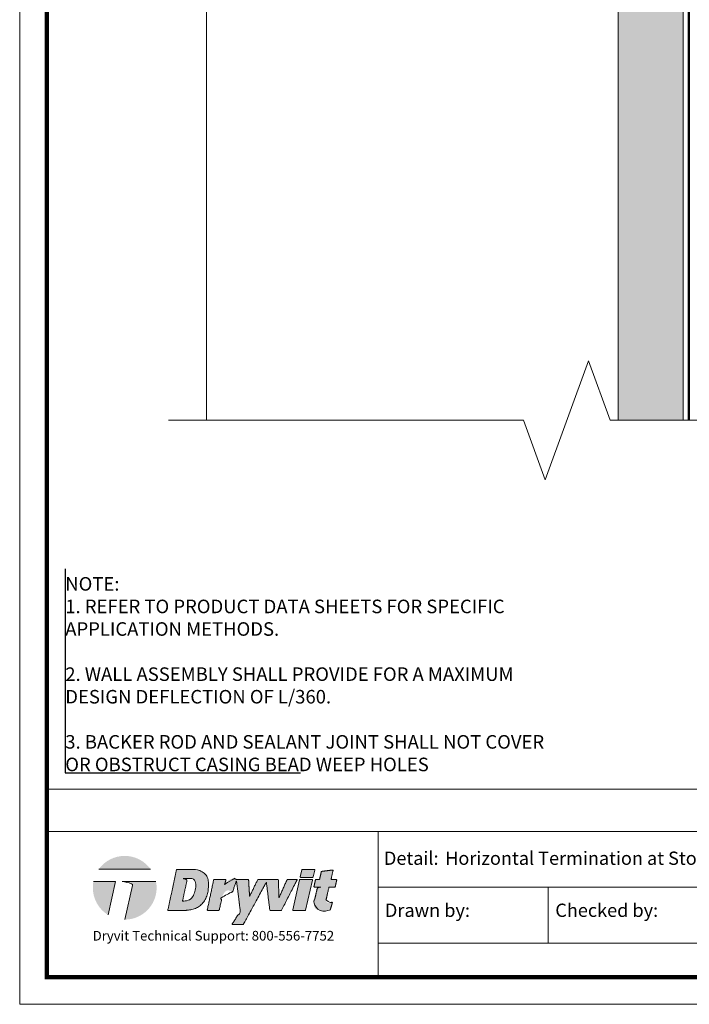
# Model space of a CAD drawing. Extents: x 0 to 161, y 0 to 21.
# Drawn here: x 129 to 132, y 0 to 5 of the extents above; entities that cross this region are included whole.
import ezdxf

# ---------------------------------------------------------------- set-up
doc = ezdxf.new("R2010")
doc.units = 0
doc.header["$MEASUREMENT"] = 0
doc.layers.get('0').update_dxf_attribs({"lineweight": 5})
doc.layers.add('0NONPLOT', color=151, linetype='Continuous', plot=False)
doc.layers.add('3- Titleblock', color=7, linetype='Continuous', lineweight=30)
doc.layers.add('OTLN', color=7, linetype='Continuous', lineweight=5)
doc.layers.add('AVB', color=7, linetype='Continuous', lineweight=50, true_color=0x83aaaa)
doc.layers.add('SUBSTRATE HATCH', color=7, linetype='Continuous', lineweight=15, true_color=0xc6a88b)
doc.layers.add('TITLEBLOCK', color=7, linetype='Continuous')
doc.styles.add('02TREMCO', font='sanss___.ttf', dxfattribs={"height": 0.125})
doc.styles.add('arial', font='arial.ttf', dxfattribs={"height": 0.12})

# ---------------------------------------------------------------- blocks, each defined once
blk = doc.blocks.new('2021 Dryvit Logo')
at = {"lineweight": 30, "ltscale": 0.4}
h = blk.add_hatch(color=256, dxfattribs=at)
h.dxf.hatch_style = 1
h.set_gradient(color1=(9, 8, 6), color2=(9, 8, 6))
h.paths.add_polyline_path([(7.15, 12.59), (14.24, 12.59, 0.50954)])
h = blk.add_hatch(color=256, dxfattribs=at)
h.dxf.hatch_style = 1
h.set_gradient(color1=(9, 8, 6), color2=(9, 8, 6))
edge = h.paths.add_edge_path()
edge.add_spline(control_points=[(20.3, 12.54), (19.5, 12.54), (18.7, 12.54), (17.89, 12.54)], knot_values=[1.360723, 1.360723, 1.360723, 1.360723, 2.360723, 2.360723, 2.360723, 2.360723], weights=[1, 1, 1, 1], degree=3, periodic=0)
edge.add_spline(control_points=[(17.89, 12.54), (17.85, 12.54), (17.81, 12.51), (17.8, 12.47)], knot_values=[0, 0, 0, 0, 1.360723, 1.360723, 1.360723, 1.360723], weights=[1, 0.851564, 0.851564, 1], degree=3, periodic=0)
edge.add_spline(control_points=[(17.8, 12.47), (17.41, 10.63), (17.02, 8.78), (16.62, 6.94)], knot_values=[5.521013, 5.521013, 5.521013, 5.521013, 6.521013, 6.521013, 6.521013, 6.521013], weights=[1, 1, 1, 1], degree=3, periodic=0)
edge.add_spline(control_points=[(16.62, 6.94), (16.62, 6.93), (16.62, 6.93), (16.63, 6.92), (16.63, 6.92), (16.64, 6.91), (16.65, 6.91)], knot_values=[3.740143, 3.740143, 3.740143, 3.740143, 4.630578, 4.630578, 4.630578, 5.521013, 5.521013, 5.521013, 5.521013], weights=[1, 0.935011, 0.935011, 1, 0.935011, 0.935011, 1], degree=3, periodic=0)
edge.add_spline(control_points=[(16.65, 6.91), (17.48, 6.91), (18.31, 6.91), (19.14, 6.91)], knot_values=[2.740143, 2.740143, 2.740143, 2.740143, 3.740143, 3.740143, 3.740143, 3.740143], weights=[1, 1, 1, 1], degree=3, periodic=0)
edge.add_spline(control_points=[(19.14, 6.91), (19.34, 6.93), (19.72, 6.97), (20.34, 7.15), (20.95, 7.42), (21.44, 7.92), (21.83, 8.5), (22.09, 9.2), (22.2, 9.99), (22.21, 10.78), (22.09, 11.52), (21.57, 12.09), (20.98, 12.43), (20.5, 12.51), (20.3, 12.54)], knot_values=[2.360723, 2.360723, 2.360723, 2.360723, 2.387871, 2.41187, 2.448109, 2.476758, 2.505968, 2.541267, 2.577223, 2.612739, 2.649312, 2.675405, 2.713367, 2.740143, 2.740143, 2.740143, 2.740143], weights=[1, 1, 1, 1, 1, 1, 1, 1, 1, 1, 1, 1, 1, 1, 1], degree=3, periodic=0)
edge = h.paths.add_edge_path(flags=16)
edge.add_spline(control_points=[(19.75, 11.28), (19.85, 11.27), (20.06, 11.25), (20.37, 11.06), (20.48, 10.62), (20.46, 10.17), (20.39, 9.65), (20.22, 9.18), (20.01, 8.71), (19.67, 8.4), (19.33, 8.23), (18.98, 8.17), (18.77, 8.18), (18.66, 8.19)], knot_values=[2.319962, 2.319962, 2.319962, 2.319962, 2.334333, 2.347618, 2.366204, 2.391545, 2.409949, 2.435603, 2.459746, 2.478958, 2.496394, 2.511058, 2.525935, 2.525935, 2.525935, 2.525935], weights=[1, 1, 1, 1, 1, 1, 1, 1, 1, 1, 1, 1, 1, 1], degree=3, periodic=0)
edge.add_spline(control_points=[(18.66, 8.19), (18.65, 8.19), (18.64, 8.19), (18.64, 8.2), (18.64, 8.2), (18.63, 8.21), (18.64, 8.22)], knot_values=[2.525935, 2.525935, 2.525935, 2.525935, 3.387961, 3.387961, 3.387961, 4.249988, 4.249988, 4.249988, 4.249988], weights=[1, 0.939029, 0.939029, 1, 0.939029, 0.939029, 1], degree=3, periodic=0)
edge.add_spline(control_points=[(18.64, 8.22), (18.83, 9.12), (19.03, 10.02), (19.23, 10.93)], knot_values=[4.249988, 4.249988, 4.249988, 4.249988, 5.249988, 5.249988, 5.249988, 5.249988], weights=[1, 1, 1, 1], degree=3, periodic=0)
edge.add_spline(control_points=[(19.23, 10.93), (19.25, 11.02), (19.22, 11.12), (19.13, 11.17)], knot_values=[0, 0, 0, 0, 1.235009, 1.235009, 1.235009, 1.235009], weights=[1, 0.876884, 0.876884, 1], degree=3, periodic=0)
edge.add_spline(control_points=[(19.13, 11.17), (19, 11.21), (18.86, 11.25), (18.72, 11.28)], knot_values=[1.235009, 1.235009, 1.235009, 1.235009, 1.319962, 1.319962, 1.319962, 1.319962], weights=[1, 0.999399, 0.999399, 1], degree=3, periodic=0)
edge.add_spline(control_points=[(18.72, 11.28), (19.06, 11.28), (19.4, 11.28), (19.75, 11.28)], knot_values=[1.319962, 1.319962, 1.319962, 1.319962, 2.319962, 2.319962, 2.319962, 2.319962], weights=[1, 1, 1, 1], degree=3, periodic=0)
h = blk.add_hatch(color=256, dxfattribs=at)
h.dxf.hatch_style = 1
h.set_gradient(color1=(9, 8, 6), color2=(9, 8, 6))
h.paths.add_polyline_path([(35.09, 12.53, 0.349723), (35.03, 12.48), (34.81, 11.53, 0.481785), (34.88, 11.45), (36.51, 11.45, 0.349723), (36.57, 11.5), (36.79, 12.45, 0.481785), (36.72, 12.53)])
h = blk.add_hatch(color=256, dxfattribs=at)
h.dxf.hatch_style = 1
h.set_gradient(color1=(9, 8, 6), color2=(9, 8, 6))
edge = h.paths.add_edge_path()
edge.add_spline(control_points=[(38.73, 10.05), (38.74, 10.08), (38.76, 10.1), (38.8, 10.1)], knot_values=[24.500481, 24.500481, 24.500481, 24.500481, 25.84814, 25.84814, 25.84814, 25.84814], weights=[1, 0.854292, 0.854292, 1], degree=3, periodic=0)
edge.add_spline(control_points=[(38.8, 10.1), (39.04, 10.1), (39.29, 10.1), (39.53, 10.1)], knot_values=[23.500481, 23.500481, 23.500481, 23.500481, 24.500481, 24.500481, 24.500481, 24.500481], weights=[1, 1, 1, 1], degree=3, periodic=0)
edge.add_spline(control_points=[(39.53, 10.1), (39.56, 10.1), (39.59, 10.12), (39.6, 10.15)], knot_values=[22.152821, 22.152821, 22.152821, 22.152821, 23.500481, 23.500481, 23.500481, 23.500481], weights=[1, 0.854292, 0.854292, 1], degree=3, periodic=0)
edge.add_spline(control_points=[(39.6, 10.15), (39.67, 10.46), (39.74, 10.77), (39.81, 11.07)], knot_values=[21.152821, 21.152821, 21.152821, 21.152821, 22.152821, 22.152821, 22.152821, 22.152821], weights=[1, 1, 1, 1], degree=3, periodic=0)
edge.add_spline(control_points=[(39.81, 11.07), (39.81, 11.09), (39.81, 11.11), (39.79, 11.13)], knot_values=[20.255854, 20.255854, 20.255854, 20.255854, 21.152821, 21.152821, 21.152821, 21.152821], weights=[1, 0.934071, 0.934071, 1], degree=3, periodic=0)
edge.add_spline(control_points=[(39.79, 11.13), (39.78, 11.15), (39.76, 11.16), (39.74, 11.16)], knot_values=[19.358888, 19.358888, 19.358888, 19.358888, 20.255854, 20.255854, 20.255854, 20.255854], weights=[1, 0.934071, 0.934071, 1], degree=3, periodic=0)
edge.add_spline(control_points=[(39.74, 11.16), (39.51, 11.16), (39.28, 11.16), (39.05, 11.16)], knot_values=[18.358888, 18.358888, 18.358888, 18.358888, 19.358888, 19.358888, 19.358888, 19.358888], weights=[1, 1, 1, 1], degree=3, periodic=0)
edge.add_spline(control_points=[(39.05, 11.16), (39.05, 11.16), (39.04, 11.16), (39.04, 11.16), (39.03, 11.17), (39.03, 11.18), (39.03, 11.18)], knot_values=[16.564955, 16.564955, 16.564955, 16.564955, 17.461921, 17.461921, 17.461921, 18.358888, 18.358888, 18.358888, 18.358888], weights=[1, 0.934071, 0.934071, 1, 0.934071, 0.934071, 1], degree=3, periodic=0)
edge.add_spline(control_points=[(39.03, 11.18), (39.12, 11.58), (39.21, 11.98), (39.3, 12.38)], knot_values=[15.564955, 15.564955, 15.564955, 15.564955, 16.564955, 16.564955, 16.564955, 16.564955], weights=[1, 1, 1, 1], degree=3, periodic=0)
edge.add_spline(control_points=[(39.3, 12.38), (39.31, 12.4), (39.3, 12.42), (39.29, 12.44), (39.27, 12.45), (39.25, 12.46), (39.23, 12.46)], knot_values=[13.647472, 13.647472, 13.647472, 13.647472, 14.606214, 14.606214, 14.606214, 15.564955, 15.564955, 15.564955, 15.564955], weights=[1, 0.924857, 0.924857, 1, 0.924857, 0.924857, 1], degree=3, periodic=0)
edge.add_spline(control_points=[(39.23, 12.46), (38.74, 12.4), (38.24, 12.33), (37.75, 12.27)], knot_values=[12.647472, 12.647472, 12.647472, 12.647472, 13.647472, 13.647472, 13.647472, 13.647472], weights=[1, 1, 1, 1], degree=3, periodic=0)
edge.add_spline(control_points=[(37.75, 12.27), (37.72, 12.27), (37.7, 12.25), (37.69, 12.22)], knot_values=[11.423362, 11.423362, 11.423362, 11.423362, 12.647472, 12.647472, 12.647472, 12.647472], weights=[1, 0.878979, 0.878979, 1], degree=3, periodic=0)
edge.add_spline(control_points=[(37.69, 12.22), (37.61, 11.87), (37.53, 11.52), (37.45, 11.17)], knot_values=[10.423362, 10.423362, 10.423362, 10.423362, 11.423362, 11.423362, 11.423362, 11.423362], weights=[1, 1, 1, 1], degree=3, periodic=0)
edge.add_spline(control_points=[(37.45, 11.17), (37.45, 11.16), (37.44, 11.16), (37.43, 11.16)], knot_values=[9.075703, 9.075703, 9.075703, 9.075703, 10.423362, 10.423362, 10.423362, 10.423362], weights=[1, 0.854292, 0.854292, 1], degree=3, periodic=0)
edge.add_spline(control_points=[(37.43, 11.16), (37.27, 11.16), (37.11, 11.16), (36.96, 11.16)], knot_values=[8.075703, 8.075703, 8.075703, 8.075703, 9.075703, 9.075703, 9.075703, 9.075703], weights=[1, 1, 1, 1], degree=3, periodic=0)
edge.add_spline(control_points=[(36.96, 11.16), (36.92, 11.16), (36.9, 11.14), (36.89, 11.1)], knot_values=[6.728043, 6.728043, 6.728043, 6.728043, 8.075703, 8.075703, 8.075703, 8.075703], weights=[1, 0.854292, 0.854292, 1], degree=3, periodic=0)
edge.add_spline(control_points=[(36.89, 11.1), (36.82, 10.8), (36.75, 10.49), (36.68, 10.18)], knot_values=[5.728043, 5.728043, 5.728043, 5.728043, 6.728043, 6.728043, 6.728043, 6.728043], weights=[1, 1, 1, 1], degree=3, periodic=0)
edge.add_spline(control_points=[(36.68, 10.18), (36.68, 10.16), (36.68, 10.14), (36.69, 10.12), (36.71, 10.11), (36.73, 10.1), (36.75, 10.1)], knot_values=[3.93411, 3.93411, 3.93411, 3.93411, 4.831077, 4.831077, 4.831077, 5.728043, 5.728043, 5.728043, 5.728043], weights=[1, 0.934071, 0.934071, 1, 0.934071, 0.934071, 1], degree=3, periodic=0)
edge.add_spline(control_points=[(36.75, 10.1), (37.04, 10.1), (37.34, 10.1), (37.63, 10.1)], knot_values=[2.93411, 2.93411, 2.93411, 2.93411, 3.93411, 3.93411, 3.93411, 3.93411], weights=[1, 1, 1, 1], degree=3, periodic=0)
edge.add_spline(control_points=[(37.63, 10.1), (37.49, 10.07), (37.36, 10.03), (37.22, 9.99)], knot_values=[2.849158, 2.849158, 2.849158, 2.849158, 2.93411, 2.93411, 2.93411, 2.93411], weights=[1, 0.999399, 0.999399, 1], degree=3, periodic=0)
edge.add_spline(control_points=[(37.22, 9.99), (37.14, 9.93), (37.1, 9.84), (37.09, 9.75)], knot_values=[2.058377, 2.058377, 2.058377, 2.058377, 2.849158, 2.849158, 2.849158, 2.849158], weights=[1, 0.948564, 0.948564, 1], degree=3, periodic=0)
edge.add_spline(control_points=[(37.09, 9.75), (36.98, 9.26), (36.87, 8.78), (36.76, 8.3)], knot_values=[1.058377, 1.058377, 1.058377, 1.058377, 2.058377, 2.058377, 2.058377, 2.058377], weights=[1, 1, 1, 1], degree=3, periodic=0)
edge.add_spline(control_points=[(36.76, 8.3), (36.74, 8.19), (36.69, 7.94), (36.67, 7.55), (36.84, 7.13), (37.25, 6.94), (37.64, 6.84), (38.02, 6.85), (38.36, 6.83), (38.66, 6.88), (38.82, 6.94), (38.89, 6.97)], knot_values=[0.910577, 0.910577, 0.910577, 0.910577, 0.926075, 0.944535, 0.963058, 0.983781, 1.002027, 1.017633, 1.034853, 1.048228, 1.058377, 1.058377, 1.058377, 1.058377], weights=[1, 1, 1, 1, 1, 1, 1, 1, 1, 1, 1, 1], degree=3, periodic=0)
edge.add_spline(control_points=[(38.89, 6.97), (38.91, 6.97), (38.92, 6.99), (38.93, 7.01)], knot_values=[0, 0, 0, 0, 0.910577, 0.910577, 0.910577, 0.910577], weights=[1, 0.93209, 0.93209, 1], degree=3, periodic=0)
edge.add_spline(control_points=[(38.93, 7.01), (39.02, 7.32), (39.11, 7.64), (39.21, 7.96)], knot_values=[28.840069, 28.840069, 28.840069, 28.840069, 29.840069, 29.840069, 29.840069, 29.840069], weights=[1, 1, 1, 1], degree=3, periodic=0)
edge.add_spline(control_points=[(39.21, 7.96), (39.21, 7.98), (39.21, 8), (39.19, 8.02)], knot_values=[27.86822, 27.86822, 27.86822, 27.86822, 28.840069, 28.840069, 28.840069, 28.840069], weights=[1, 0.922829, 0.922829, 1], degree=3, periodic=0)
edge.add_spline(control_points=[(39.19, 8.02), (39.18, 8.03), (39.16, 8.04), (39.14, 8.04)], knot_values=[26.896372, 26.896372, 26.896372, 26.896372, 27.86822, 27.86822, 27.86822, 27.86822], weights=[1, 0.922829, 0.922829, 1], degree=3, periodic=0)
edge.add_spline(control_points=[(39.14, 8.04), (39.11, 8.04), (39.01, 8), (38.85, 7.93), (38.64, 7.94), (38.44, 7.99), (38.34, 8.16), (38.34, 8.29), (38.35, 8.34)], knot_values=[26.84814, 26.84814, 26.84814, 26.84814, 26.851023, 26.861917, 26.872266, 26.879536, 26.8887, 26.896372, 26.896372, 26.896372, 26.896372], weights=[1, 1, 1, 1, 1, 1, 1, 1, 1], degree=3, periodic=0)
edge.add_spline(control_points=[(38.35, 8.34), (38.47, 8.91), (38.6, 9.48), (38.73, 10.05)], knot_values=[25.84814, 25.84814, 25.84814, 25.84814, 26.84814, 26.84814, 26.84814, 26.84814], weights=[1, 1, 1, 1], degree=3, periodic=0)
h = blk.add_hatch(color=256, dxfattribs=at)
h.dxf.hatch_style = 1
h.set_gradient(color1=(9, 8, 6), color2=(9, 8, 6))
h.paths.add_polyline_path([(6.4, 10.87, 0.04914), (6.32, 10.02, 0.260752), (8.41, 6.28), (9.44, 10.87)])
h = blk.add_hatch(color=256, dxfattribs=at)
h.dxf.hatch_style = 1
h.set_gradient(color1=(9, 8, 6), color2=(9, 8, 6))
h.paths.add_polyline_path([(15.08, 10.02, 0.04914), (14.99, 10.87), (10.35, 10.87, -0.049212), (11.6, 10.59, -0.406673), (11.77, 10.32), (10.71, 5.64, 0.413365)])
h = blk.add_hatch(color=256, dxfattribs=at)
h.dxf.hatch_style = 1
h.set_gradient(color1=(9, 8, 6), color2=(9, 8, 6))
edge = h.paths.add_edge_path()
edge.add_spline(control_points=[(27.71, 11.11), (27.7, 11.14), (27.68, 11.17), (27.64, 11.17)], knot_values=[49.828643, 49.828643, 49.828643, 49.828643, 51.337118, 51.337118, 51.337118, 51.337118], weights=[1, 0.819196, 0.819196, 1], degree=3, periodic=0)
edge.add_spline(control_points=[(27.64, 11.17), (27.1, 11.17), (26.56, 11.17), (26.02, 11.17)], knot_values=[48.828643, 48.828643, 48.828643, 48.828643, 49.828643, 49.828643, 49.828643, 49.828643], weights=[1, 1, 1, 1], degree=3, periodic=0)
edge.add_spline(control_points=[(26.02, 11.17), (26.02, 11.17), (26.01, 11.18), (26, 11.18)], knot_values=[48.427536, 48.427536, 48.427536, 48.427536, 48.828643, 48.828643, 48.828643, 48.828643], weights=[1, 0.986638, 0.986638, 1], degree=3, periodic=0)
edge.add_spline(control_points=[(26, 11.18), (25.92, 11.21), (25.72, 11.28), (25.36, 11.25), (24.92, 11.08), (24.68, 10.73), (24.52, 10.54), (24.47, 10.49)], knot_values=[48.344544, 48.344544, 48.344544, 48.344544, 48.35645, 48.372382, 48.393271, 48.417936, 48.427536, 48.427536, 48.427536, 48.427536], weights=[1, 1, 1, 1, 1, 1, 1, 1], degree=3, periodic=0)
edge.add_spline(control_points=[(24.47, 10.49), (24.46, 10.48), (24.45, 10.48), (24.44, 10.48), (24.43, 10.49), (24.43, 10.5), (24.43, 10.51)], knot_values=[45.644177, 45.644177, 45.644177, 45.644177, 46.994361, 46.994361, 46.994361, 48.344544, 48.344544, 48.344544, 48.344544], weights=[1, 0.853766, 0.853766, 1, 0.853766, 0.853766, 1], degree=3, periodic=0)
edge.add_spline(control_points=[(24.43, 10.51), (24.49, 10.7), (24.54, 10.9), (24.59, 11.09)], knot_values=[44.644177, 44.644177, 44.644177, 44.644177, 45.644177, 45.644177, 45.644177, 45.644177], weights=[1, 1, 1, 1], degree=3, periodic=0)
edge.add_spline(control_points=[(24.59, 11.09), (24.6, 11.11), (24.6, 11.13), (24.58, 11.15), (24.57, 11.16), (24.55, 11.17), (24.53, 11.17)], knot_values=[42.800605, 42.800605, 42.800605, 42.800605, 43.722391, 43.722391, 43.722391, 44.644177, 44.644177, 44.644177, 44.644177], weights=[1, 0.930437, 0.930437, 1, 0.930437, 0.930437, 1], degree=3, periodic=0)
edge.add_spline(control_points=[(24.53, 11.17), (24.02, 11.17), (23.51, 11.17), (23, 11.17)], knot_values=[41.800605, 41.800605, 41.800605, 41.800605, 42.800605, 42.800605, 42.800605, 42.800605], weights=[1, 1, 1, 1], degree=3, periodic=0)
edge.add_spline(control_points=[(23, 11.17), (22.96, 11.17), (22.92, 11.15), (22.91, 11.1)], knot_values=[40.439882, 40.439882, 40.439882, 40.439882, 41.800605, 41.800605, 41.800605, 41.800605], weights=[1, 0.851564, 0.851564, 1], degree=3, periodic=0)
edge.add_spline(control_points=[(22.91, 11.1), (22.62, 9.73), (22.33, 8.36), (22.04, 6.99)], knot_values=[39.439882, 39.439882, 39.439882, 39.439882, 40.439882, 40.439882, 40.439882, 40.439882], weights=[1, 1, 1, 1], degree=3, periodic=0)
edge.add_spline(control_points=[(22.04, 6.99), (22.03, 6.97), (22.04, 6.95), (22.05, 6.94), (22.06, 6.92), (22.08, 6.91), (22.1, 6.91)], knot_values=[37.659013, 37.659013, 37.659013, 37.659013, 38.549447, 38.549447, 38.549447, 39.439882, 39.439882, 39.439882, 39.439882], weights=[1, 0.935011, 0.935011, 1, 0.935011, 0.935011, 1], degree=3, periodic=0)
edge.add_spline(control_points=[(22.1, 6.91), (22.61, 6.91), (23.11, 6.91), (23.61, 6.91)], knot_values=[36.659013, 36.659013, 36.659013, 36.659013, 37.659013, 37.659013, 37.659013, 37.659013], weights=[1, 1, 1, 1], degree=3, periodic=0)
edge.add_spline(control_points=[(23.61, 6.91), (23.65, 6.91), (23.67, 6.93), (23.68, 6.97)], knot_values=[35.29829, 35.29829, 35.29829, 35.29829, 36.659013, 36.659013, 36.659013, 36.659013], weights=[1, 0.851564, 0.851564, 1], degree=3, periodic=0)
edge.add_spline(control_points=[(23.68, 6.97), (23.81, 7.57), (23.94, 8.18), (24.07, 8.78)], knot_values=[34.29829, 34.29829, 34.29829, 34.29829, 35.29829, 35.29829, 35.29829, 35.29829], weights=[1, 1, 1, 1], degree=3, periodic=0)
edge.add_spline(control_points=[(24.07, 8.78), (24.08, 8.82), (24.12, 8.92), (24.21, 9.11), (24.35, 9.32), (24.51, 9.5), (24.69, 9.63), (24.91, 9.66), (25.13, 9.63), (25.29, 9.52), (25.39, 9.46), (25.43, 9.45)], knot_values=[34.215198, 34.215198, 34.215198, 34.215198, 34.219925, 34.229932, 34.243478, 34.253902, 34.262993, 34.272743, 34.28343, 34.292645, 34.29829, 34.29829, 34.29829, 34.29829], weights=[1, 1, 1, 1, 1, 1, 1, 1, 1, 1, 1, 1], degree=3, periodic=0)
edge.add_spline(control_points=[(25.43, 9.45), (25.44, 9.44), (25.46, 9.44), (25.48, 9.44), (25.5, 9.45), (25.51, 9.46), (25.52, 9.48)], knot_values=[32.511122, 32.511122, 32.511122, 32.511122, 33.36316, 33.36316, 33.36316, 34.215198, 34.215198, 34.215198, 34.215198], weights=[1, 0.940412, 0.940412, 1, 0.940412, 0.940412, 1], degree=3, periodic=0)
edge.add_spline(control_points=[(25.52, 9.48), (25.68, 9.95), (25.85, 10.42), (26.01, 10.89)], knot_values=[31.511122, 31.511122, 31.511122, 31.511122, 32.511122, 32.511122, 32.511122, 32.511122], weights=[1, 1, 1, 1], degree=3, periodic=0)
edge.add_spline(control_points=[(26.01, 10.89), (26.01, 10.9), (26.02, 10.91), (26.03, 10.91), (26.04, 10.91), (26.05, 10.9), (26.05, 10.89)], knot_values=[28.82946, 28.82946, 28.82946, 28.82946, 30.170291, 30.170291, 30.170291, 31.511122, 31.511122, 31.511122, 31.511122], weights=[1, 0.855709, 0.855709, 1, 0.855709, 0.855709, 1], degree=3, periodic=0)
edge.add_spline(control_points=[(26.05, 10.89), (26.23, 9.51), (26.4, 8.13), (26.57, 6.75)], knot_values=[27.82946, 27.82946, 27.82946, 27.82946, 28.82946, 28.82946, 28.82946, 28.82946], weights=[1, 1, 1, 1], degree=3, periodic=0)
edge.add_spline(control_points=[(26.57, 6.75), (26.2, 6.19), (25.84, 5.63), (25.47, 5.07)], knot_values=[26.82946, 26.82946, 26.82946, 26.82946, 27.82946, 27.82946, 27.82946, 27.82946], weights=[1, 1, 1, 1], degree=3, periodic=0)
edge.add_spline(control_points=[(25.47, 5.07), (25.46, 5.05), (25.46, 5.02), (25.47, 5), (25.48, 4.98), (25.5, 4.97), (25.53, 4.97)], knot_values=[24.681589, 24.681589, 24.681589, 24.681589, 25.755524, 25.755524, 25.755524, 26.82946, 26.82946, 26.82946, 26.82946], weights=[1, 0.906176, 0.906176, 1, 0.906176, 0.906176, 1], degree=3, periodic=0)
edge.add_spline(control_points=[(25.53, 4.97), (26, 4.97), (26.46, 4.97), (26.93, 4.97)], knot_values=[23.681589, 23.681589, 23.681589, 23.681589, 24.681589, 24.681589, 24.681589, 24.681589], weights=[1, 1, 1, 1], degree=3, periodic=0)
edge.add_spline(control_points=[(26.93, 4.97), (26.95, 4.97), (26.98, 4.98), (26.99, 5)], knot_values=[22.60995, 22.60995, 22.60995, 22.60995, 23.681589, 23.681589, 23.681589, 23.681589], weights=[1, 0.906567, 0.906567, 1], degree=3, periodic=0)
edge.add_spline(control_points=[(26.99, 5), (28.03, 6.91), (29.07, 8.82), (30.11, 10.73)], knot_values=[21.60995, 21.60995, 21.60995, 21.60995, 22.60995, 22.60995, 22.60995, 22.60995], weights=[1, 1, 1, 1], degree=3, periodic=0)
edge.add_spline(control_points=[(30.11, 10.73), (30.12, 10.74), (30.13, 10.75), (30.14, 10.75), (30.15, 10.74), (30.15, 10.74), (30.15, 10.73)], knot_values=[19.089267, 19.089267, 19.089267, 19.089267, 20.349609, 20.349609, 20.349609, 21.60995, 21.60995, 21.60995, 21.60995], weights=[1, 0.871951, 0.871951, 1, 0.871951, 0.871951, 1], degree=3, periodic=0)
edge.add_spline(control_points=[(30.15, 10.73), (30.31, 9.47), (30.46, 8.22), (30.61, 6.97)], knot_values=[18.089267, 18.089267, 18.089267, 18.089267, 19.089267, 19.089267, 19.089267, 19.089267], weights=[1, 1, 1, 1], degree=3, periodic=0)
edge.add_spline(control_points=[(30.61, 6.97), (30.62, 6.94), (30.64, 6.91), (30.68, 6.91)], knot_values=[16.640224, 16.640224, 16.640224, 16.640224, 18.089267, 18.089267, 18.089267, 18.089267], weights=[1, 0.832544, 0.832544, 1], degree=3, periodic=0)
edge.add_spline(control_points=[(30.68, 6.91), (31.18, 6.91), (31.68, 6.91), (32.19, 6.91)], knot_values=[15.640224, 15.640224, 15.640224, 15.640224, 16.640224, 16.640224, 16.640224, 16.640224], weights=[1, 1, 1, 1], degree=3, periodic=0)
edge.add_spline(control_points=[(32.19, 6.91), (32.21, 6.91), (32.23, 6.93), (32.24, 6.95)], knot_values=[14.540768, 14.540768, 14.540768, 14.540768, 15.640224, 15.640224, 15.640224, 15.640224], weights=[1, 0.901778, 0.901778, 1], degree=3, periodic=0)
edge.add_spline(control_points=[(32.24, 6.95), (32.95, 8.34), (33.66, 9.73), (34.37, 11.12)], knot_values=[13.540768, 13.540768, 13.540768, 13.540768, 14.540768, 14.540768, 14.540768, 14.540768], weights=[1, 1, 1, 1], degree=3, periodic=0)
edge.add_spline(control_points=[(34.37, 11.12), (34.38, 11.13), (34.37, 11.14), (34.37, 11.14), (34.37, 11.15), (34.36, 11.15), (34.35, 11.15)], knot_values=[11.500911, 11.500911, 11.500911, 11.500911, 12.52084, 12.52084, 12.52084, 13.540768, 13.540768, 13.540768, 13.540768], weights=[1, 0.915175, 0.915175, 1, 0.915175, 0.915175, 1], degree=3, periodic=0)
edge.add_spline(control_points=[(34.35, 11.15), (33.9, 11.16), (33.45, 11.16), (33.01, 11.16)], knot_values=[10.500911, 10.500911, 10.500911, 10.500911, 11.500911, 11.500911, 11.500911, 11.500911], weights=[1, 1, 1, 1], degree=3, periodic=0)
edge.add_spline(control_points=[(33.01, 11.16), (33, 11.16), (32.99, 11.15), (32.99, 11.14)], knot_values=[9.339538, 9.339538, 9.339538, 9.339538, 10.500911, 10.500911, 10.500911, 10.500911], weights=[1, 0.890724, 0.890724, 1], degree=3, periodic=0)
edge.add_spline(control_points=[(32.99, 11.14), (32.63, 10.33), (32.27, 9.51), (31.92, 8.7)], knot_values=[8.339538, 8.339538, 8.339538, 8.339538, 9.339538, 9.339538, 9.339538, 9.339538], weights=[1, 1, 1, 1], degree=3, periodic=0)
edge.add_spline(control_points=[(31.92, 8.7), (31.91, 8.69), (31.9, 8.68), (31.89, 8.68), (31.88, 8.69), (31.87, 8.69), (31.87, 8.7)], knot_values=[5.644703, 5.644703, 5.644703, 5.644703, 6.99212, 6.99212, 6.99212, 8.339538, 8.339538, 8.339538, 8.339538], weights=[1, 0.854342, 0.854342, 1, 0.854342, 0.854342, 1], degree=3, periodic=0)
edge.add_spline(control_points=[(31.87, 8.7), (31.85, 9.52), (31.82, 10.33), (31.79, 11.14)], knot_values=[4.644703, 4.644703, 4.644703, 4.644703, 5.644703, 5.644703, 5.644703, 5.644703], weights=[1, 1, 1, 1], degree=3, periodic=0)
edge.add_spline(control_points=[(31.79, 11.14), (31.79, 11.15), (31.78, 11.16), (31.77, 11.16)], knot_values=[3.124252, 3.124252, 3.124252, 3.124252, 4.644703, 4.644703, 4.644703, 4.644703], weights=[1, 0.816454, 0.816454, 1], degree=3, periodic=0)
edge.add_spline(control_points=[(31.77, 11.16), (30.85, 11.16), (29.93, 11.16), (29.02, 11.17)], knot_values=[2.124252, 2.124252, 2.124252, 2.124252, 3.124252, 3.124252, 3.124252, 3.124252], weights=[1, 1, 1, 1], degree=3, periodic=0)
edge.add_spline(control_points=[(29.02, 11.17), (28.99, 11.17), (28.97, 11.15), (28.96, 11.13)], knot_values=[1, 1, 1, 1, 2.124252, 2.124252, 2.124252, 2.124252], weights=[1, 0.897416, 0.897416, 1], degree=3, periodic=0)
edge.add_spline(control_points=[(28.96, 11.13), (28.59, 10.37), (28.23, 9.62), (27.86, 8.86)], knot_values=[0, 0, 0, 0, 1, 1, 1, 1], weights=[1, 1, 1, 1], degree=3, periodic=0)
edge.add_spline(control_points=[(27.86, 8.86), (27.86, 8.85), (27.86, 8.85), (27.85, 8.85), (27.85, 8.85), (27.84, 8.86), (27.84, 8.86)], knot_values=[52.337118, 52.337118, 52.337118, 52.337118, 53.653482, 53.653482, 53.653482, 54.969846, 54.969846, 54.969846, 54.969846], weights=[1, 0.860737, 0.860737, 1, 0.860737, 0.860737, 1], degree=3, periodic=0)
edge.add_spline(control_points=[(27.84, 8.86), (27.8, 9.61), (27.75, 10.36), (27.71, 11.11)], knot_values=[51.337118, 51.337118, 51.337118, 51.337118, 52.337118, 52.337118, 52.337118, 52.337118], weights=[1, 1, 1, 1], degree=3, periodic=0)
h = blk.add_hatch(color=256, dxfattribs=at)
h.dxf.hatch_style = 1
h.set_gradient(color1=(9, 8, 6), color2=(9, 8, 6))
h.paths.add_polyline_path([(36.47, 11.07, 0.481785), (36.41, 11.16), (34.78, 11.16, 0.349723), (34.71, 11.1), (33.77, 6.99, 0.481785), (33.84, 6.91), (35.47, 6.91, 0.349723), (35.53, 6.96)])
at = {"lineweight": 5, "ltscale": 0.4}
blk.add_line((7.15, 12.59), (14.24, 12.59), dxfattribs=at)
at = {"lineweight": 9, "ltscale": 0.4}
for points in [[(36.57, 11.5), (36.79, 12.45, 0.481785), (36.72, 12.53), (35.09, 12.53, 0.349723), (35.03, 12.48), (34.81, 11.53, 0.481785), (34.88, 11.45), (36.51, 11.45, 0.349723)], [(35.47, 6.91), (33.84, 6.91, -0.481785), (33.77, 6.99), (34.71, 11.1, -0.349723), (34.78, 11.16), (36.41, 11.16, -0.481785), (36.47, 11.07), (35.53, 6.96, -0.349723)]]:
    blk.add_lwpolyline(points, format="xyb", close=True, dxfattribs=at)
at = {"lineweight": 5, "ltscale": 0.4}
blk.add_lwpolyline([(6.4, 10.87), (9.44, 10.87), (8.41, 6.28)], dxfattribs=at)
blk.add_lwpolyline([(10.71, 5.64), (11.77, 10.32, 0.365091), (11.63, 10.58, 0.050519), (10.35, 10.87), (14.99, 10.87)], format="xyb", dxfattribs=at)
at = {"lineweight": 9, "ltscale": 0.4}
for points, weights, knots in [([(17.8, 12.47), (17.81, 12.51), (17.85, 12.54), (17.89, 12.54), (18.7, 12.54), (19.5, 12.54), (20.3, 12.54), (20.5, 12.51), (20.98, 12.43), (21.57, 12.09), (22.09, 11.52), (22.21, 10.78), (22.2, 9.99), (22.09, 9.2), (21.83, 8.5), (21.44, 7.92), (20.95, 7.42), (20.34, 7.15), (19.72, 6.97), (19.34, 6.93), (19.14, 6.91), (18.31, 6.91), (17.48, 6.91), (16.65, 6.91), (16.64, 6.91), (16.63, 6.92), (16.63, 6.92), (16.62, 6.93), (16.62, 6.93), (16.62, 6.94), (17.02, 8.78), (17.41, 10.63), (17.8, 12.47)], [1, 0.851563630698, 0.851563630698, 1, 1, 1, 1, 1, 1, 1, 1, 1, 1, 1, 1, 1, 1, 1, 1, 1, 1, 1, 1, 1, 0.935011351367, 0.935011351367, 1, 0.935011351367, 0.935011351367, 1, 1, 1, 1], [0, 0, 0, 0, 1.360723, 1.360723, 1.360723, 2.360723, 2.360723, 2.360723, 2.387499, 2.42546, 2.451554, 2.488126, 2.523642, 2.559599, 2.594898, 2.624108, 2.652757, 2.688996, 2.712995, 2.740143, 2.740143, 2.740143, 3.740143, 3.740143, 3.740143, 4.630578, 4.630578, 4.630578, 5.521013, 5.521013, 5.521013, 6.521013, 6.521013, 6.521013, 6.521013]), ([(38.93, 7.01), (38.92, 6.99), (38.91, 6.97), (38.89, 6.97), (38.82, 6.94), (38.66, 6.88), (38.36, 6.83), (38.02, 6.85), (37.64, 6.84), (37.25, 6.94), (36.84, 7.13), (36.67, 7.55), (36.69, 7.94), (36.74, 8.19), (36.76, 8.3), (36.87, 8.78), (36.98, 9.26), (37.09, 9.75), (37.1, 9.84), (37.14, 9.93), (37.22, 9.99), (37.36, 10.03), (37.49, 10.07), (37.63, 10.1), (37.34, 10.1), (37.04, 10.1), (36.75, 10.1), (36.73, 10.1), (36.71, 10.11), (36.69, 10.12), (36.68, 10.14), (36.68, 10.16), (36.68, 10.18), (36.75, 10.49), (36.82, 10.8), (36.89, 11.1), (36.9, 11.14), (36.92, 11.16), (36.96, 11.16), (37.11, 11.16), (37.27, 11.16), (37.43, 11.16), (37.44, 11.16), (37.45, 11.16), (37.45, 11.17), (37.53, 11.52), (37.61, 11.87), (37.69, 12.22), (37.7, 12.25), (37.72, 12.27), (37.75, 12.27), (38.24, 12.33), (38.74, 12.4), (39.23, 12.46), (39.25, 12.46), (39.27, 12.45), (39.29, 12.44), (39.3, 12.42), (39.31, 12.4), (39.3, 12.38), (39.21, 11.98), (39.12, 11.58), (39.03, 11.18), (39.03, 11.18), (39.03, 11.17), (39.04, 11.16), (39.04, 11.16), (39.05, 11.16), (39.05, 11.16), (39.28, 11.16), (39.51, 11.16), (39.74, 11.16), (39.76, 11.16), (39.78, 11.15), (39.79, 11.13), (39.81, 11.11), (39.81, 11.09), (39.81, 11.07), (39.74, 10.77), (39.67, 10.46), (39.6, 10.15), (39.59, 10.12), (39.56, 10.1), (39.53, 10.1), (39.29, 10.1), (39.04, 10.1), (38.8, 10.1), (38.76, 10.1), (38.74, 10.08), (38.73, 10.05), (38.6, 9.48), (38.47, 8.91), (38.35, 8.34), (38.34, 8.29), (38.34, 8.16), (38.44, 7.99), (38.64, 7.94), (38.85, 7.93), (39.01, 8), (39.11, 8.04), (39.14, 8.04), (39.16, 8.04), (39.18, 8.03), (39.19, 8.02), (39.21, 8), (39.21, 7.98), (39.21, 7.96), (39.11, 7.64), (39.02, 7.32), (38.93, 7.01)], [1, 0.932089526829, 0.932089526829, 1, 1, 1, 1, 1, 1, 1, 1, 1, 1, 1, 1, 1, 1, 1, 0.948564201586, 0.948564201586, 1, 0.99939868177, 0.99939868177, 1, 1, 1, 1, 0.934070528306, 0.934070528306, 1, 0.934070528306, 0.934070528306, 1, 1, 1, 1, 0.854291784785, 0.854291784785, 1, 1, 1, 1, 0.854291784785, 0.854291784785, 1, 1, 1, 1, 0.878979355845, 0.878979355845, 1, 1, 1, 1, 0.924856910861, 0.924856910861, 1, 0.924856910861, 0.924856910861, 1, 1, 1, 1, 0.934070528306, 0.934070528306, 1, 0.934070528306, 0.934070528306, 1, 1, 1, 1, 0.934070528306, 0.934070528306, 1, 0.934070528306, 0.934070528306, 1, 1, 1, 1, 0.854291784785, 0.854291784785, 1, 1, 1, 1, 0.854291784785, 0.854291784785, 1, 1, 1, 1, 1, 1, 1, 1, 1, 1, 1, 1, 0.922829100801, 0.922829100801, 1, 0.922829100801, 0.922829100801, 1, 1, 1, 1], [0, 0, 0, 0, 0.910577, 0.910577, 0.910577, 0.920726, 0.934101, 0.951321, 0.966926, 0.985172, 1.005895, 1.024419, 1.042878, 1.058377, 1.058377, 1.058377, 2.058377, 2.058377, 2.058377, 2.849158, 2.849158, 2.849158, 2.93411, 2.93411, 2.93411, 3.93411, 3.93411, 3.93411, 4.831077, 4.831077, 4.831077, 5.728043, 5.728043, 5.728043, 6.728043, 6.728043, 6.728043, 8.075703, 8.075703, 8.075703, 9.075703, 9.075703, 9.075703, 10.423362, 10.423362, 10.423362, 11.423362, 11.423362, 11.423362, 12.647472, 12.647472, 12.647472, 13.647472, 13.647472, 13.647472, 14.606214, 14.606214, 14.606214, 15.564955, 15.564955, 15.564955, 16.564955, 16.564955, 16.564955, 17.461921, 17.461921, 17.461921, 18.358888, 18.358888, 18.358888, 19.358888, 19.358888, 19.358888, 20.255854, 20.255854, 20.255854, 21.152821, 21.152821, 21.152821, 22.152821, 22.152821, 22.152821, 23.500481, 23.500481, 23.500481, 24.500481, 24.500481, 24.500481, 25.84814, 25.84814, 25.84814, 26.84814, 26.84814, 26.84814, 26.855811, 26.864976, 26.872246, 26.882595, 26.893489, 26.896372, 26.896372, 26.896372, 27.86822, 27.86822, 27.86822, 28.840069, 28.840069, 28.840069, 29.840069, 29.840069, 29.840069, 29.840069]), ([(19.23, 10.93), (19.25, 11.02), (19.22, 11.12), (19.13, 11.17), (19, 11.21), (18.86, 11.25), (18.72, 11.28), (19.06, 11.28), (19.4, 11.28), (19.75, 11.28), (19.85, 11.27), (20.06, 11.25), (20.37, 11.06), (20.48, 10.62), (20.46, 10.17), (20.39, 9.65), (20.22, 9.18), (20.01, 8.71), (19.67, 8.4), (19.33, 8.23), (18.98, 8.17), (18.77, 8.18), (18.66, 8.19), (18.65, 8.19), (18.64, 8.19), (18.64, 8.2), (18.64, 8.2), (18.63, 8.21), (18.64, 8.22), (18.83, 9.12), (19.03, 10.02), (19.23, 10.93)], [1, 0.876883843062, 0.876883843062, 1, 0.99939868177, 0.99939868177, 1, 1, 1, 1, 1, 1, 1, 1, 1, 1, 1, 1, 1, 1, 1, 1, 1, 0.939028584242, 0.939028584242, 1, 0.939028584242, 0.939028584242, 1, 1, 1, 1], [0, 0, 0, 0, 1.235009, 1.235009, 1.235009, 1.319962, 1.319962, 1.319962, 2.319962, 2.319962, 2.319962, 2.334333, 2.347618, 2.366204, 2.391545, 2.409949, 2.435603, 2.459746, 2.478958, 2.496394, 2.511058, 2.525935, 2.525935, 2.525935, 3.387961, 3.387961, 3.387961, 4.249988, 4.249988, 4.249988, 5.249988, 5.249988, 5.249988, 5.249988]), ([(27.86, 8.86), (28.23, 9.62), (28.59, 10.37), (28.96, 11.13), (28.97, 11.15), (28.99, 11.17), (29.02, 11.17), (29.93, 11.16), (30.85, 11.16), (31.77, 11.16), (31.78, 11.16), (31.79, 11.15), (31.79, 11.14), (31.82, 10.33), (31.85, 9.52), (31.87, 8.7), (31.87, 8.69), (31.88, 8.69), (31.89, 8.68), (31.9, 8.68), (31.91, 8.69), (31.92, 8.7), (32.27, 9.51), (32.63, 10.33), (32.99, 11.14), (32.99, 11.15), (33, 11.16), (33.01, 11.16), (33.45, 11.16), (33.9, 11.16), (34.35, 11.15), (34.36, 11.15), (34.37, 11.15), (34.37, 11.14), (34.37, 11.14), (34.38, 11.13), (34.37, 11.12), (33.66, 9.73), (32.95, 8.34), (32.24, 6.95), (32.23, 6.93), (32.21, 6.91), (32.19, 6.91), (31.68, 6.91), (31.18, 6.91), (30.68, 6.91), (30.64, 6.91), (30.62, 6.94), (30.61, 6.97), (30.46, 8.22), (30.31, 9.47), (30.15, 10.73), (30.15, 10.74), (30.15, 10.74), (30.14, 10.75), (30.13, 10.75), (30.12, 10.74), (30.11, 10.73), (29.07, 8.82), (28.03, 6.91), (26.99, 5), (26.98, 4.98), (26.95, 4.97), (26.93, 4.97), (26.46, 4.97), (26, 4.97), (25.53, 4.97), (25.5, 4.97), (25.48, 4.98), (25.47, 5), (25.46, 5.02), (25.46, 5.05), (25.47, 5.07), (25.84, 5.63), (26.2, 6.19), (26.57, 6.75), (26.4, 8.13), (26.23, 9.51), (26.05, 10.89), (26.05, 10.9), (26.04, 10.91), (26.03, 10.91), (26.02, 10.91), (26.01, 10.9), (26.01, 10.89), (25.85, 10.42), (25.68, 9.95), (25.52, 9.48), (25.51, 9.46), (25.5, 9.45), (25.48, 9.44), (25.46, 9.44), (25.44, 9.44), (25.43, 9.45), (25.39, 9.46), (25.29, 9.52), (25.13, 9.63), (24.91, 9.66), (24.69, 9.63), (24.51, 9.5), (24.35, 9.32), (24.21, 9.11), (24.12, 8.92), (24.08, 8.82), (24.07, 8.78), (23.94, 8.18), (23.81, 7.57), (23.68, 6.97), (23.67, 6.93), (23.65, 6.91), (23.61, 6.91), (23.11, 6.91), (22.61, 6.91), (22.1, 6.91), (22.08, 6.91), (22.06, 6.92), (22.05, 6.94), (22.04, 6.95), (22.03, 6.97), (22.04, 6.99), (22.33, 8.36), (22.62, 9.73), (22.91, 11.1), (22.92, 11.15), (22.96, 11.17), (23, 11.17), (23.51, 11.17), (24.02, 11.17), (24.53, 11.17), (24.55, 11.17), (24.57, 11.16), (24.58, 11.15), (24.6, 11.13), (24.6, 11.11), (24.59, 11.09), (24.54, 10.9), (24.49, 10.7), (24.43, 10.51), (24.43, 10.5), (24.43, 10.49), (24.44, 10.48), (24.45, 10.48), (24.46, 10.48), (24.47, 10.49), (24.52, 10.54), (24.68, 10.73), (24.92, 11.08), (25.36, 11.25), (25.72, 11.28), (25.92, 11.21), (26, 11.18), (26.01, 11.18), (26.02, 11.17), (26.02, 11.17), (26.56, 11.17), (27.1, 11.17), (27.64, 11.17), (27.68, 11.17), (27.7, 11.14), (27.71, 11.11), (27.75, 10.36), (27.8, 9.61), (27.84, 8.86), (27.84, 8.86), (27.85, 8.85), (27.85, 8.85), (27.86, 8.85), (27.86, 8.85), (27.86, 8.86)], [1, 1, 1, 1, 0.897415918753, 0.897415918753, 1, 1, 1, 1, 0.816453846764, 0.816453846764, 1, 1, 1, 1, 0.854342076993, 0.854342076993, 1, 0.854342076993, 0.854342076993, 1, 1, 1, 1, 0.890724131672, 0.890724131672, 1, 1, 1, 1, 0.915174683698, 0.915174683698, 1, 0.915174683698, 0.915174683698, 1, 1, 1, 1, 0.901777816287, 0.901777816287, 1, 1, 1, 1, 0.832544235482, 0.832544235482, 1, 1, 1, 1, 0.871951311841, 0.871951311841, 1, 0.871951311841, 0.871951311841, 1, 1, 1, 1, 0.906567075814, 0.906567075814, 1, 1, 1, 1, 0.906175759051, 0.906175759051, 1, 0.906175759051, 0.906175759051, 1, 1, 1, 1, 1, 1, 1, 0.855709125755, 0.855709125755, 1, 0.855709125755, 0.855709125755, 1, 1, 1, 1, 0.940412049625, 0.940412049625, 1, 0.940412049625, 0.940412049625, 1, 1, 1, 1, 1, 1, 1, 1, 1, 1, 1, 1, 1, 1, 1, 0.851563630698, 0.851563630698, 1, 1, 1, 1, 0.935011351367, 0.935011351367, 1, 0.935011351367, 0.935011351367, 1, 1, 1, 1, 0.851563630698, 0.851563630698, 1, 1, 1, 1, 0.93043711599, 0.93043711599, 1, 0.93043711599, 0.93043711599, 1, 1, 1, 1, 0.853766403584, 0.853766403584, 1, 0.853766403584, 0.853766403584, 1, 1, 1, 1, 1, 1, 1, 1, 0.986637645229, 0.986637645229, 1, 1, 1, 1, 0.819195842806, 0.819195842806, 1, 1, 1, 1, 0.860737113541, 0.860737113541, 1, 0.860737113541, 0.860737113541, 1], [0, 0, 0, 0, 1, 1, 1, 2.124252, 2.124252, 2.124252, 3.124252, 3.124252, 3.124252, 4.644703, 4.644703, 4.644703, 5.644703, 5.644703, 5.644703, 6.99212, 6.99212, 6.99212, 8.339538, 8.339538, 8.339538, 9.339538, 9.339538, 9.339538, 10.500911, 10.500911, 10.500911, 11.500911, 11.500911, 11.500911, 12.52084, 12.52084, 12.52084, 13.540768, 13.540768, 13.540768, 14.540768, 14.540768, 14.540768, 15.640224, 15.640224, 15.640224, 16.640224, 16.640224, 16.640224, 18.089267, 18.089267, 18.089267, 19.089267, 19.089267, 19.089267, 20.349609, 20.349609, 20.349609, 21.60995, 21.60995, 21.60995, 22.60995, 22.60995, 22.60995, 23.681589, 23.681589, 23.681589, 24.681589, 24.681589, 24.681589, 25.755524, 25.755524, 25.755524, 26.82946, 26.82946, 26.82946, 27.82946, 27.82946, 27.82946, 28.82946, 28.82946, 28.82946, 30.170291, 30.170291, 30.170291, 31.511122, 31.511122, 31.511122, 32.511122, 32.511122, 32.511122, 33.36316, 33.36316, 33.36316, 34.215198, 34.215198, 34.215198, 34.220842, 34.230058, 34.240744, 34.250494, 34.259585, 34.27001, 34.283555, 34.293563, 34.29829, 34.29829, 34.29829, 35.29829, 35.29829, 35.29829, 36.659013, 36.659013, 36.659013, 37.659013, 37.659013, 37.659013, 38.549447, 38.549447, 38.549447, 39.439882, 39.439882, 39.439882, 40.439882, 40.439882, 40.439882, 41.800605, 41.800605, 41.800605, 42.800605, 42.800605, 42.800605, 43.722391, 43.722391, 43.722391, 44.644177, 44.644177, 44.644177, 45.644177, 45.644177, 45.644177, 46.994361, 46.994361, 46.994361, 48.344544, 48.344544, 48.344544, 48.354144, 48.378809, 48.399699, 48.41563, 48.427536, 48.427536, 48.427536, 48.828643, 48.828643, 48.828643, 49.828643, 49.828643, 49.828643, 51.337118, 51.337118, 51.337118, 52.337118, 52.337118, 52.337118, 53.653482, 53.653482, 53.653482, 54.969846, 54.969846, 54.969846, 54.969846])]:
    blk.add_rational_spline(points, weights, degree=3, knots=knots, dxfattribs=at)
at = {"style": '02TREMCO'}
blk.add_text('Dryvit Technical Support: 800-556-7752', height=1.3292, dxfattribs=at).set_placement((6.29, 2.76))
blk = doc.blocks.new('StucCoat One Coat')
at = {"layer": '0NONPLOT', "lineweight": 9, "ltscale": 0.4}
blk.add_lwpolyline([(0, 10.5504), (7.7464, 10.5504), (7.7464, 0), (0, 0)], close=True, dxfattribs=at)
at = {"layer": '0NONPLOT', "ltscale": 0.4}
blk.add_lwpolyline([(0.2095, 2.0096), (0.2095, 1.068), (1.2943, 1.068)], dxfattribs=at)
at = {"layer": '3- Titleblock', "lineweight": 9}
for p, q in [((0.125, 0.9931), (7.6214, 0.9931)), ((0.125, 0.7981), (7.6214, 0.7981)), ((1.653, 0.7985), (1.653, 0.1258)), ((4.7917, 0.5404), (1.653, 0.5404)), ((2.4374, 0.5404), (2.4374, 0.2826)), ((6.0994, 0.2826), (1.653, 0.2826))]:
    blk.add_line(p, q, dxfattribs=at)
at = {"layer": '3- Titleblock', "lineweight": 0, "const_width": 0.02}
blk.add_lwpolyline([(0.125, 10.4254), (7.6214, 10.4254), (7.6214, 0.125), (0.125, 0.125)], close=True, dxfattribs=at)
at = {"layer": 'OTLN', "ltscale": 0.4, "xscale": 0.03358451161346768, "yscale": 0.03358451161346768, "zscale": 0.03358451161346768}
blk.add_blockref('2021 Dryvit Logo', (0.125, 0.2015), dxfattribs=at)
at = {"layer": '3- Titleblock', "style": '02TREMCO'}
for s, height, p in [('Detail:', 0.06124, (1.6796, 0.6437)), ('Drawn by:', 0.06124, (1.6843, 0.4034)), ('Checked by:', 0.061239, (2.4699, 0.4034))]:
    blk.add_text(s, height=height, dxfattribs=at).set_placement(p)

msp = doc.modelspace()

# ---------------------------------------------------------------- hatches: boundary and pattern name
at = {"layer": 'SUBSTRATE HATCH', "ltscale": 0.4}
h = msp.add_hatch(color=256, dxfattribs=at)
h.dxf.hatch_style = 1
h.paths.add_polyline_path([(131.9439, 9.3531), (131.6431, 9.3531), (131.6431, 2.6959), (131.9439, 2.6959)])

# ---------------------------------------------------------------- linework, layer by layer
at = {"layer": 'AVB'}
msp.add_line((131.9689, 2.6959), (131.9689, 9.3531), dxfattribs=at)
at = {"layer": 'OTLN', "ltscale": 0.4}
for p, q in [((129.7454, 2.6959), (129.7454, 9.3531)), ((131.6431, 2.6959), (131.6431, 9.3531)), ((131.9439, 2.6959), (131.9439, 9.3531))]:
    msp.add_line(p, q, dxfattribs=at)
at = {"layer": 'OTLN', "linetype": 'Continuous', "ltscale": 0.4}
msp.add_lwpolyline([(129.5704, 2.6959), (131.2068, 2.6959), (131.3068, 2.4212), (131.5068, 2.9707), (131.6068, 2.6959), (133.2433, 2.6959)], dxfattribs=at)

# ---------------------------------------------------------------- block references
at = {"layer": 'OTLN'}
msp.add_blockref('StucCoat One Coat', (128.8836, 0), dxfattribs=at)

# ---------------------------------------------------------------- texts
at = {"layer": '3- Titleblock', "style": '02TREMCO'}
msp.add_text('Horizontal Termination at Stone Veneer', height=0.061239, dxfattribs=at).set_placement((130.8456, 0.6437))
at = {"layer": 'TITLEBLOCK', "insert": (129.0937, 1.9719), "char_height": 0.0625, "attachment_point": 1, "style": 'arial'}
msp.add_mtext_dynamic_manual_height_columns('NOTE:\\P1. REFER TO PRODUCT DATA SHEETS FOR SPECIFIC APPLICATION METHODS.\\P\\P2. WALL ASSEMBLY SHALL PROVIDE FOR A MAXIMUM DESIGN DEFLECTION OF L/360.\\P\\P3. BACKER ROD AND SEALANT JOINT SHALL NOT COVER OR OBSTRUCT CASING BEAD WEEP HOLES', width=2.290297, gutter_width=0.0729, heights=[0.9674], dxfattribs=at)

doc.saveas('drawing.dxf')
